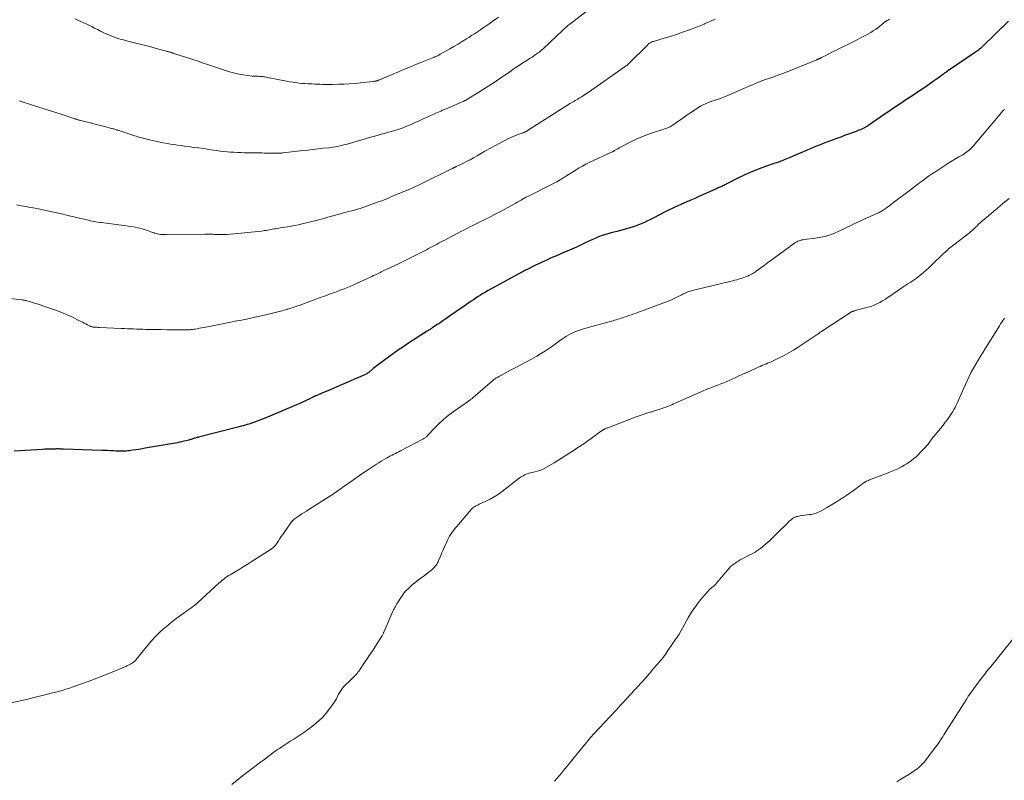
# Model space of a CAD drawing. Units: feet. Extents: x 1900739 to 1905015, y 540000 to 545000.
# Drawn here: x 1902236 to 1902499, y 542167 to 542370 of the extents above; entities that cross this region are included whole.
import ezdxf

# ---------------------------------------------------------------- set-up
doc = ezdxf.new("R2010")
doc.units = ezdxf.units.FT
doc.header["$LTSCALE"] = 100
doc.header["$MEASUREMENT"] = 0
doc.layers.add('CONTOUR INDEX', color=32, linetype='Continuous', lineweight=25)
doc.layers.add('CONTOUR INTERMEDIATE', color=40, linetype='Continuous', lineweight=15)

msp = doc.modelspace()

# ---------------------------------------------------------------- linework, layer by layer
at = {"layer": 'CONTOUR INDEX', "elevation": 780, "flags": 128}
msp.add_lwpolyline([(1902500.6, 542369.79), (1902493.59, 542362.96), (1902493.35, 542362.73), (1902493.11, 542362.51), (1902492.86, 542362.3), (1902492.61, 542362.09), (1902492.35, 542361.88), (1902492.09, 542361.69), (1902491.82, 542361.5), (1902491.55, 542361.31), (1902484.83, 542356.81), (1902484.63, 542356.67), (1902484.43, 542356.53), (1902484.23, 542356.39), (1902484.03, 542356.25), (1902483.83, 542356.11), (1902483.63, 542355.96), (1902483.43, 542355.82), (1902483.23, 542355.67), (1902482.72, 542355.29), (1902482.26, 542354.96), (1902481.8, 542354.62), (1902481.34, 542354.3), (1902480.88, 542353.97), (1902478.86, 542352.56), (1902477.97, 542351.95), (1902477.08, 542351.33), (1902476.18, 542350.73), (1902475.28, 542350.13), (1902474.38, 542349.53), (1902473.47, 542348.93), (1902472.57, 542348.33), (1902471.67, 542347.74), (1902471.53, 542347.65), (1902470.56, 542347), (1902469.59, 542346.35), (1902468.62, 542345.7), (1902467.66, 542345.03), (1902463.07, 542341.85), (1902462.92, 542341.75), (1902462.76, 542341.65), (1902462.61, 542341.55), (1902462.45, 542341.46), (1902462.3, 542341.37), (1902462.13, 542341.28), (1902461.97, 542341.21), (1902461.8, 542341.13), (1902461.41, 542340.96), (1902461.04, 542340.81), (1902460.67, 542340.66), (1902460.3, 542340.52), (1902459.93, 542340.38), (1902456.8, 542339.24), (1902455.79, 542338.87), (1902454.78, 542338.49), (1902453.76, 542338.11), (1902452.76, 542337.73), (1902451.79, 542337.37), (1902450.96, 542337.05), (1902450.13, 542336.72), (1902449.29, 542336.39), (1902448.47, 542336.06), (1902447.64, 542335.72), (1902446.81, 542335.38), (1902445.99, 542335.03), (1902445.17, 542334.68), (1902442.01, 542333.3), (1902441.58, 542333.12), (1902441.15, 542332.94), (1902440.72, 542332.76), (1902440.29, 542332.59), (1902440.15, 542332.53), (1902439.79, 542332.39), (1902439.42, 542332.26), (1902439.06, 542332.13), (1902438.69, 542332.01), (1902438.32, 542331.89), (1902437.95, 542331.77), (1902437.58, 542331.65), (1902437.22, 542331.52), (1902434.74, 542330.64), (1902433.15, 542330.05), (1902431.58, 542329.41), (1902430.03, 542328.71), (1902428.5, 542327.98), (1902425.58, 542326.5), (1902425.32, 542326.37), (1902425.06, 542326.23), (1902424.8, 542326.1), (1902424.54, 542325.96), (1902424.5, 542325.95), (1902424.26, 542325.82), (1902424.02, 542325.7), (1902423.77, 542325.59), (1902423.53, 542325.47), (1902423.28, 542325.37), (1902423.03, 542325.26), (1902422.78, 542325.14), (1902422.53, 542325.03), (1902419.15, 542323.53), (1902417.88, 542322.96), (1902416.61, 542322.4), (1902415.33, 542321.83), (1902414.06, 542321.27), (1902413.05, 542320.82), (1902412.29, 542320.48), (1902411.52, 542320.13), (1902410.76, 542319.78), (1902410, 542319.43), (1902409.25, 542319.06), (1902408.5, 542318.69), (1902407.75, 542318.3), (1902407.01, 542317.91), (1902406.26, 542317.51), (1902405.52, 542317.12), (1902404.76, 542316.74), (1902404.01, 542316.37), (1902403.41, 542316.08), (1902402.53, 542315.67), (1902401.63, 542315.3), (1902400.71, 542314.98), (1902399.78, 542314.69), (1902398.85, 542314.42), (1902397.91, 542314.16), (1902396.96, 542313.91), (1902396.02, 542313.67), (1902394.5, 542313.29), (1902393.58, 542313.04), (1902392.67, 542312.76), (1902391.77, 542312.45), (1902390.88, 542312.11), (1902390.78, 542312.07), (1902389.95, 542311.73), (1902389.13, 542311.36), (1902388.32, 542310.98), (1902387.51, 542310.59), (1902387.16, 542310.41), (1902386.53, 542310.1), (1902385.89, 542309.8), (1902385.26, 542309.5), (1902384.62, 542309.21), (1902383.97, 542308.93), (1902383.33, 542308.65), (1902382.68, 542308.37), (1902382.04, 542308.1), (1902379.86, 542307.18), (1902378.46, 542306.58), (1902377.07, 542305.95), (1902375.68, 542305.31), (1902374.3, 542304.65), (1902372.04, 542303.53), (1902371.8, 542303.41), (1902371.56, 542303.29), (1902371.32, 542303.16), (1902371.09, 542303.04), (1902370.94, 542302.95), (1902370.78, 542302.86), (1902370.62, 542302.78), (1902370.46, 542302.69), (1902370.3, 542302.6), (1902370.14, 542302.51), (1902369.98, 542302.43), (1902369.82, 542302.34), (1902369.66, 542302.25), (1902362.93, 542298.63), (1902362.26, 542298.26), (1902361.58, 542297.88), (1902360.91, 542297.49), (1902360.24, 542297.1), (1902360.2, 542297.07), (1902359.56, 542296.68), (1902358.93, 542296.28), (1902358.3, 542295.87), (1902357.68, 542295.45), (1902357.06, 542295.02), (1902356.44, 542294.59), (1902355.83, 542294.17), (1902355.21, 542293.74), (1902351.03, 542290.85), (1902350.28, 542290.33), (1902349.52, 542289.81), (1902348.76, 542289.31), (1902348, 542288.8), (1902346.86, 542288.04), (1902346.67, 542287.92), (1902346.48, 542287.79), (1902346.29, 542287.66), (1902346.1, 542287.53), (1902345.91, 542287.41), (1902345.72, 542287.28), (1902345.53, 542287.15), (1902345.34, 542287.03), (1902344.35, 542286.38), (1902343.66, 542285.94), (1902342.97, 542285.5), (1902342.28, 542285.06), (1902341.59, 542284.62), (1902341.19, 542284.37), (1902340.31, 542283.8), (1902339.43, 542283.22), (1902338.56, 542282.63), (1902337.7, 542282.02), (1902331.97, 542277.9), (1902331.61, 542277.62), (1902331.25, 542277.34), (1902330.9, 542277.05), (1902330.55, 542276.75), (1902330.16, 542276.4), (1902330.01, 542276.27), (1902329.86, 542276.14), (1902329.71, 542276.02), (1902329.55, 542275.9), (1902329.39, 542275.79), (1902329.22, 542275.69), (1902329.04, 542275.6), (1902328.86, 542275.51), (1902322.42, 542272.7), (1902321.23, 542272.18), (1902320.03, 542271.67), (1902318.84, 542271.16), (1902317.65, 542270.66), (1902315.42, 542269.72), (1902315.34, 542269.69), (1902315.26, 542269.65), (1902315.18, 542269.61), (1902315.1, 542269.58), (1902315.02, 542269.54), (1902314.94, 542269.5), (1902314.87, 542269.46), (1902314.79, 542269.42), (1902313.8, 542268.92), (1902313.23, 542268.64), (1902312.65, 542268.36), (1902312.07, 542268.1), (1902311.48, 542267.84), (1902301.58, 542263.68), (1902301.28, 542263.56), (1902300.98, 542263.43), (1902300.67, 542263.31), (1902300.37, 542263.19), (1902300.07, 542263.07), (1902299.77, 542262.95), (1902299.46, 542262.84), (1902299.16, 542262.72), (1902299.07, 542262.69), (1902298.72, 542262.57), (1902298.37, 542262.45), (1902298.02, 542262.33), (1902297.66, 542262.22), (1902297.29, 542262.11), (1902296.75, 542261.95), (1902296.2, 542261.79), (1902295.66, 542261.65), (1902295.11, 542261.5), (1902284.26, 542258.76), (1902284.04, 542258.7), (1902283.82, 542258.65), (1902283.6, 542258.58), (1902283.39, 542258.52), (1902283.17, 542258.45), (1902282.95, 542258.39), (1902282.74, 542258.32), (1902282.52, 542258.25), (1902282.31, 542258.17), (1902282.09, 542258.11), (1902281.87, 542258.05), (1902281.65, 542257.99), (1902280.92, 542257.8), (1902280.33, 542257.65), (1902279.74, 542257.52), (1902279.15, 542257.39), (1902278.55, 542257.28), (1902270.03, 542255.78), (1902269.18, 542255.63), (1902268.34, 542255.49), (1902267.48, 542255.36), (1902266.63, 542255.24), (1902265.84, 542255.13), (1902265.38, 542255.08), (1902264.93, 542255.03), (1902264.47, 542255), (1902264.01, 542254.99), (1902263.55, 542254.98), (1902263.09, 542254.99), (1902262.63, 542255.01), (1902262.17, 542255.03), (1902261.53, 542255.07), (1902260.75, 542255.12), (1902259.97, 542255.16), (1902259.18, 542255.2), (1902258.4, 542255.23), (1902248.24, 542255.57), (1902247.94, 542255.58), (1902247.64, 542255.59), (1902247.34, 542255.59), (1902247.04, 542255.6), (1902246.74, 542255.6), (1902246.44, 542255.6), (1902246.14, 542255.59), (1902245.85, 542255.59), (1902245.15, 542255.58), (1902244.51, 542255.56), (1902243.86, 542255.55), (1902243.22, 542255.52), (1902242.57, 542255.48), (1902235.01, 542255.05)], dxfattribs=at)
at = {"layer": 'CONTOUR INTERMEDIATE', "flags": 128}
for points, elevation in [([(1902389.31, 542373.52), (1902383.4, 542368.99), (1902383.17, 542368.8), (1902382.93, 542368.61), (1902382.7, 542368.42), (1902382.48, 542368.22), (1902382.25, 542368.02), (1902382.03, 542367.82), (1902381.81, 542367.62), (1902381.59, 542367.41), (1902376.32, 542362.43), (1902376.07, 542362.2), (1902375.82, 542361.97), (1902375.56, 542361.75), (1902375.29, 542361.54), (1902375.02, 542361.33), (1902374.75, 542361.13), (1902374.47, 542360.94), (1902374.19, 542360.76), (1902373.81, 542360.52), (1902373.34, 542360.22), (1902372.87, 542359.92), (1902372.4, 542359.61), (1902371.92, 542359.31), (1902370.9, 542358.64), (1902370.01, 542358.06), (1902369.13, 542357.48), (1902368.25, 542356.88), (1902367.38, 542356.28), (1902366.51, 542355.67), (1902365.63, 542355.07), (1902364.76, 542354.47), (1902363.88, 542353.88), (1902363.72, 542353.77), (1902362.76, 542353.13), (1902361.79, 542352.5), (1902360.82, 542351.88), (1902359.83, 542351.27), (1902355.65, 542348.72), (1902355.59, 542348.68), (1902355.53, 542348.65), (1902355.47, 542348.61), (1902355.4, 542348.58), (1902355.34, 542348.55), (1902355.27, 542348.52), (1902355.21, 542348.49), (1902355.14, 542348.46), (1902350.39, 542346.41), (1902349.93, 542346.21), (1902349.46, 542346.01), (1902349, 542345.81), (1902348.54, 542345.61), (1902348.07, 542345.41), (1902347.61, 542345.21), (1902347.15, 542345.01), (1902346.69, 542344.8), (1902345.32, 542344.16), (1902344.25, 542343.68), (1902343.18, 542343.19), (1902342.11, 542342.72), (1902341.04, 542342.24), (1902340.38, 542341.95), (1902339.63, 542341.64), (1902338.88, 542341.34), (1902338.12, 542341.07), (1902337.35, 542340.81), (1902336.57, 542340.57), (1902335.8, 542340.34), (1902335.02, 542340.12), (1902334.24, 542339.9), (1902333.92, 542339.82), (1902333.07, 542339.59), (1902332.22, 542339.36), (1902331.37, 542339.12), (1902330.52, 542338.88), (1902330.25, 542338.8), (1902329.26, 542338.52), (1902328.28, 542338.24), (1902327.29, 542337.95), (1902326.31, 542337.67), (1902323.66, 542336.91), (1902323.1, 542336.75), (1902322.53, 542336.61), (1902321.96, 542336.48), (1902321.39, 542336.36), (1902320.82, 542336.26), (1902320.24, 542336.17), (1902319.67, 542336.09), (1902319.09, 542336.02), (1902317.52, 542335.85), (1902316.16, 542335.7), (1902314.8, 542335.55), (1902313.44, 542335.39), (1902312.08, 542335.24), (1902306.88, 542334.63), (1902306.68, 542334.61), (1902306.48, 542334.59), (1902306.27, 542334.57), (1902306.07, 542334.56), (1902305.87, 542334.55), (1902305.66, 542334.54), (1902305.46, 542334.54), (1902305.25, 542334.54), (1902304.15, 542334.56), (1902303.39, 542334.57), (1902302.64, 542334.58), (1902301.88, 542334.6), (1902301.13, 542334.61), (1902296.48, 542334.69), (1902295.56, 542334.71), (1902294.64, 542334.74), (1902293.72, 542334.79), (1902292.8, 542334.85), (1902291.88, 542334.92), (1902290.97, 542335.01), (1902290.06, 542335.12), (1902289.14, 542335.25), (1902288.3, 542335.37), (1902286.97, 542335.57), (1902285.64, 542335.76), (1902284.31, 542335.94), (1902282.97, 542336.11), (1902281.49, 542336.31), (1902280.55, 542336.43), (1902279.61, 542336.56), (1902278.68, 542336.69), (1902277.74, 542336.83), (1902276.81, 542336.98), (1902275.87, 542337.14), (1902274.94, 542337.32), (1902274.02, 542337.51), (1902271.93, 542337.97), (1902271.2, 542338.14), (1902270.48, 542338.31), (1902269.76, 542338.49), (1902269.04, 542338.67), (1902268.32, 542338.87), (1902267.6, 542339.08), (1902266.89, 542339.3), (1902266.18, 542339.52), (1902262.69, 542340.68), (1902262.48, 542340.74), (1902262.27, 542340.81), (1902262.06, 542340.88), (1902261.85, 542340.94), (1902261.64, 542341.01), (1902261.43, 542341.07), (1902261.22, 542341.13), (1902261, 542341.18), (1902259.17, 542341.65), (1902258.04, 542341.94), (1902256.91, 542342.23), (1902255.77, 542342.52), (1902254.64, 542342.81), (1902252.47, 542343.36), (1902252.31, 542343.4), (1902252.15, 542343.44), (1902251.99, 542343.49), (1902251.83, 542343.54), (1902251.68, 542343.58), (1902251.52, 542343.63), (1902251.36, 542343.68), (1902251.21, 542343.73), (1902248.08, 542344.76), (1902246.4, 542345.3), (1902244.72, 542345.85), (1902243.04, 542346.39), (1902241.36, 542346.94), (1902239.11, 542347.66), (1902238.56, 542347.84), (1902238, 542348.02), (1902237.44, 542348.2), (1902236.88, 542348.38), (1902236.33, 542348.56)], 792), ([(1902422.24, 542370.33), (1902421.89, 542370.18), (1902421.54, 542370.03), (1902421.19, 542369.87), (1902420.85, 542369.71), (1902420.5, 542369.56), (1902420.15, 542369.4), (1902419.8, 542369.25), (1902419.45, 542369.09), (1902419.28, 542369.02), (1902418.84, 542368.83), (1902418.41, 542368.65), (1902417.96, 542368.47), (1902417.52, 542368.3), (1902415.14, 542367.4), (1902413.53, 542366.81), (1902411.9, 542366.25), (1902410.27, 542365.73), (1902408.63, 542365.23), (1902405.76, 542364.4), (1902405.55, 542364.33), (1902405.34, 542364.25), (1902405.14, 542364.15), (1902404.94, 542364.05), (1902404.75, 542363.92), (1902404.57, 542363.8), (1902404.4, 542363.65), (1902404.24, 542363.5), (1902399.14, 542358.42), (1902399.07, 542358.35), (1902399, 542358.29), (1902398.93, 542358.23), (1902398.86, 542358.17), (1902398.79, 542358.11), (1902398.72, 542358.06), (1902398.64, 542358), (1902398.56, 542357.95), (1902398.46, 542357.89), (1902398.33, 542357.8), (1902398.2, 542357.71), (1902398.07, 542357.63), (1902397.95, 542357.54), (1902389.26, 542351.38), (1902388.59, 542350.92), (1902387.93, 542350.47), (1902387.25, 542350.04), (1902386.56, 542349.61), (1902385.88, 542349.2), (1902385.53, 542348.99), (1902385.18, 542348.79), (1902384.83, 542348.58), (1902384.47, 542348.39), (1902384.12, 542348.19), (1902383.77, 542347.98), (1902383.42, 542347.77), (1902383.07, 542347.55), (1902372.17, 542340.62), (1902372.04, 542340.54), (1902371.91, 542340.46), (1902371.78, 542340.38), (1902371.65, 542340.3), (1902371.58, 542340.26), (1902371.48, 542340.21), (1902371.38, 542340.16), (1902371.28, 542340.11), (1902371.17, 542340.07), (1902371.06, 542340.03), (1902370.95, 542340), (1902370.84, 542339.96), (1902370.73, 542339.92), (1902369.61, 542339.54), (1902368.94, 542339.3), (1902368.29, 542339.04), (1902367.64, 542338.75), (1902367.01, 542338.43), (1902364.71, 542337.22), (1902363.38, 542336.51), (1902362.05, 542335.79), (1902360.73, 542335.05), (1902359.42, 542334.3), (1902358.67, 542333.87), (1902357.73, 542333.33), (1902356.79, 542332.82), (1902355.83, 542332.32), (1902354.86, 542331.83), (1902353.1, 542330.97), (1902353.01, 542330.93), (1902352.92, 542330.89), (1902352.83, 542330.84), (1902352.74, 542330.8), (1902352.65, 542330.76), (1902352.56, 542330.72), (1902352.47, 542330.68), (1902352.38, 542330.63), (1902352.28, 542330.58), (1902352.19, 542330.54), (1902352.09, 542330.49), (1902352, 542330.45), (1902343.75, 542326.38), (1902342.99, 542326.01), (1902342.23, 542325.66), (1902341.46, 542325.31), (1902340.69, 542324.98), (1902340.46, 542324.89), (1902339.8, 542324.61), (1902339.14, 542324.33), (1902338.47, 542324.06), (1902337.81, 542323.78), (1902337.15, 542323.5), (1902336.49, 542323.23), (1902335.84, 542322.95), (1902335.19, 542322.66), (1902334.53, 542322.39), (1902333.87, 542322.12), (1902333.21, 542321.86), (1902332.54, 542321.62), (1902328.16, 542320.07), (1902327.43, 542319.82), (1902326.69, 542319.58), (1902325.95, 542319.37), (1902325.2, 542319.17), (1902324.45, 542318.98), (1902323.7, 542318.79), (1902322.95, 542318.6), (1902322.2, 542318.4), (1902321.49, 542318.22), (1902320.81, 542318.03), (1902320.12, 542317.84), (1902319.44, 542317.64), (1902318.76, 542317.43), (1902318.07, 542317.23), (1902317.39, 542317.03), (1902316.7, 542316.85), (1902316.01, 542316.67), (1902311.92, 542315.67), (1902310.95, 542315.44), (1902309.98, 542315.24), (1902309.01, 542315.06), (1902308.03, 542314.9), (1902307.32, 542314.79), (1902306.7, 542314.7), (1902306.07, 542314.6), (1902305.44, 542314.49), (1902304.81, 542314.39), (1902304.37, 542314.32), (1902303.96, 542314.25), (1902303.55, 542314.17), (1902303.14, 542314.1), (1902302.74, 542314.02), (1902302.33, 542313.95), (1902301.92, 542313.88), (1902301.51, 542313.82), (1902301.1, 542313.78), (1902293.75, 542313.01), (1902292.77, 542312.93), (1902291.79, 542312.87), (1902290.81, 542312.85), (1902289.83, 542312.86), (1902288.47, 542312.89), (1902288.17, 542312.9), (1902287.87, 542312.91), (1902287.57, 542312.92), (1902287.26, 542312.94), (1902286.96, 542312.95), (1902286.66, 542312.95), (1902286.36, 542312.96), (1902286.06, 542312.95), (1902275.68, 542312.81), (1902275.28, 542312.81), (1902274.88, 542312.82), (1902274.49, 542312.84), (1902274.09, 542312.87), (1902273.69, 542312.92), (1902273.3, 542312.99), (1902272.92, 542313.1), (1902272.54, 542313.22), (1902272.42, 542313.26), (1902271.98, 542313.42), (1902271.54, 542313.58), (1902271.1, 542313.74), (1902270.67, 542313.9), (1902270.36, 542314.02), (1902269.77, 542314.22), (1902269.17, 542314.4), (1902268.56, 542314.55), (1902267.94, 542314.67), (1902267.32, 542314.78), (1902266.39, 542314.94), (1902265.45, 542315.09), (1902264.52, 542315.22), (1902263.58, 542315.35), (1902258.36, 542316.01), (1902257.86, 542316.08), (1902257.36, 542316.15), (1902256.86, 542316.23), (1902256.37, 542316.33), (1902255.87, 542316.42), (1902255.38, 542316.53), (1902254.89, 542316.64), (1902254.4, 542316.75), (1902249.36, 542317.94), (1902248.12, 542318.23), (1902246.88, 542318.52), (1902245.64, 542318.8), (1902244.4, 542319.07), (1902243.16, 542319.34), (1902241.91, 542319.6), (1902240.67, 542319.84), (1902239.42, 542320.08), (1902238.17, 542320.31), (1902236.91, 542320.52), (1902235.66, 542320.73)], 788), ([(1902364.34, 542370.87), (1902363.27, 542370.09), (1902362.63, 542369.63), (1902361.87, 542369.09), (1902361.1, 542368.55), (1902360.33, 542368.02), (1902359.56, 542367.49), (1902358.78, 542366.97), (1902358, 542366.45), (1902357.21, 542365.94), (1902356.42, 542365.44), (1902355.81, 542365.05), (1902354.71, 542364.36), (1902353.59, 542363.69), (1902352.47, 542363.03), (1902351.35, 542362.38), (1902348.84, 542360.97), (1902348.59, 542360.83), (1902348.33, 542360.7), (1902348.07, 542360.57), (1902347.81, 542360.45), (1902347.54, 542360.33), (1902347.28, 542360.21), (1902347.01, 542360.1), (1902346.75, 542359.99), (1902344.07, 542358.93), (1902342.47, 542358.28), (1902340.86, 542357.63), (1902339.27, 542356.97), (1902337.67, 542356.3), (1902332.63, 542354.16), (1902332.52, 542354.11), (1902332.41, 542354.07), (1902332.29, 542354.02), (1902332.18, 542353.98), (1902332.07, 542353.94), (1902331.95, 542353.9), (1902331.84, 542353.87), (1902331.72, 542353.84), (1902331.59, 542353.81), (1902331.4, 542353.77), (1902331.22, 542353.74), (1902331.03, 542353.71), (1902330.84, 542353.68), (1902327.54, 542353.33), (1902326.07, 542353.19), (1902324.59, 542353.07), (1902323.12, 542352.99), (1902321.64, 542352.94), (1902320.03, 542352.9), (1902319.36, 542352.89), (1902318.68, 542352.88), (1902318.01, 542352.9), (1902317.33, 542352.92), (1902316.66, 542352.95), (1902315.99, 542352.97), (1902315.31, 542353), (1902314.64, 542353.02), (1902314.34, 542353.03), (1902313.52, 542353.07), (1902312.69, 542353.12), (1902311.87, 542353.19), (1902311.05, 542353.27), (1902310.23, 542353.38), (1902309.42, 542353.49), (1902308.6, 542353.63), (1902307.79, 542353.78), (1902302.72, 542354.79), (1902302.36, 542354.85), (1902302, 542354.91), (1902301.64, 542354.96), (1902301.27, 542355), (1902300.91, 542355.03), (1902300.54, 542355.06), (1902300.18, 542355.08), (1902299.81, 542355.1), (1902299.26, 542355.12), (1902298.62, 542355.15), (1902297.98, 542355.2), (1902297.34, 542355.28), (1902296.71, 542355.38), (1902295.77, 542355.54), (1902294.68, 542355.76), (1902293.59, 542356.01), (1902292.52, 542356.31), (1902291.45, 542356.64), (1902286.66, 542358.23), (1902286.1, 542358.42), (1902285.54, 542358.61), (1902284.98, 542358.8), (1902284.42, 542359), (1902283.86, 542359.19), (1902283.29, 542359.38), (1902282.73, 542359.57), (1902282.17, 542359.75), (1902277.65, 542361.2), (1902277.5, 542361.25), (1902277.34, 542361.29), (1902277.19, 542361.34), (1902277.04, 542361.39), (1902276.88, 542361.44), (1902276.73, 542361.48), (1902276.57, 542361.53), (1902276.42, 542361.58), (1902276.4, 542361.58), (1902276.24, 542361.63), (1902276.07, 542361.68), (1902275.91, 542361.73), (1902275.74, 542361.77), (1902272.97, 542362.53), (1902271.52, 542362.93), (1902270.06, 542363.31), (1902268.59, 542363.69), (1902267.13, 542364.05), (1902265.4, 542364.48), (1902264.8, 542364.63), (1902264.2, 542364.78), (1902263.6, 542364.94), (1902263, 542365.11), (1902262.41, 542365.29), (1902261.82, 542365.48), (1902261.24, 542365.7), (1902260.67, 542365.94), (1902260.3, 542366.1), (1902259.56, 542366.44), (1902258.81, 542366.79), (1902258.08, 542367.15), (1902257.35, 542367.53), (1902257.29, 542367.56), (1902256.52, 542367.96), (1902255.76, 542368.34), (1902254.99, 542368.72), (1902254.21, 542369.08), (1902252.23, 542370), (1902251.34, 542370.41)], 796), ([(1902468.79, 542370.28), (1902468.58, 542370.17), (1902468.36, 542370.05), (1902468.15, 542369.93), (1902467.89, 542369.79), (1902467.81, 542369.74), (1902467.73, 542369.7), (1902467.66, 542369.64), (1902467.58, 542369.59), (1902467.51, 542369.53), (1902467.44, 542369.48), (1902467.37, 542369.42), (1902467.3, 542369.36), (1902466.28, 542368.5), (1902465.69, 542368.04), (1902465.09, 542367.59), (1902464.45, 542367.18), (1902463.81, 542366.79), (1902462.68, 542366.16), (1902461.45, 542365.49), (1902460.21, 542364.82), (1902458.96, 542364.19), (1902457.71, 542363.56), (1902455.49, 542362.48), (1902454.65, 542362.07), (1902453.81, 542361.65), (1902452.98, 542361.23), (1902452.15, 542360.81), (1902450.7, 542360.07), (1902450.59, 542360.02), (1902450.48, 542359.96), (1902450.37, 542359.91), (1902450.26, 542359.86), (1902450.14, 542359.81), (1902450.03, 542359.76), (1902449.93, 542359.71), (1902449.82, 542359.67), (1902449.71, 542359.62), (1902449.6, 542359.57), (1902449.49, 542359.53), (1902449.38, 542359.49), (1902440.58, 542355.95), (1902439.8, 542355.64), (1902439.01, 542355.34)], 784), ([(1902439.01, 542355.34), (1902438.22, 542355.05), (1902437.42, 542354.78), (1902436.67, 542354.52), (1902436.25, 542354.38), (1902435.83, 542354.23), (1902435.41, 542354.09), (1902434.99, 542353.94), (1902434.91, 542353.91), (1902434.53, 542353.77), (1902434.16, 542353.63), (1902433.78, 542353.48), (1902433.41, 542353.32), (1902433.04, 542353.16), (1902432.68, 542353), (1902432.31, 542352.84), (1902431.94, 542352.68), (1902425.38, 542349.86), (1902424.72, 542349.59), (1902424.05, 542349.33), (1902423.38, 542349.09), (1902422.71, 542348.86), (1902422.03, 542348.64), (1902421.36, 542348.4), (1902420.7, 542348.15), (1902420.03, 542347.89), (1902419.83, 542347.81), (1902419.09, 542347.47), (1902418.36, 542347.11), (1902417.66, 542346.69), (1902416.97, 542346.25), (1902416.57, 542345.97), (1902415.7, 542345.36), (1902414.82, 542344.75), (1902413.94, 542344.14), (1902413.07, 542343.54), (1902410.73, 542341.94), (1902410.47, 542341.77), (1902410.21, 542341.62), (1902409.94, 542341.49), (1902409.66, 542341.37), (1902409.38, 542341.27), (1902409.09, 542341.16), (1902408.8, 542341.06), (1902408.52, 542340.97), (1902405.8, 542340.11), (1902404.21, 542339.55), (1902402.64, 542338.95), (1902401.11, 542338.26), (1902399.59, 542337.52), (1902397.29, 542336.32), (1902396.95, 542336.14), (1902396.6, 542335.95), (1902396.26, 542335.75), (1902395.93, 542335.55), (1902395.41, 542335.23), (1902395.34, 542335.19), (1902395.26, 542335.14), (1902395.18, 542335.1), (1902395.1, 542335.06), (1902395.02, 542335.02), (1902394.94, 542334.98), (1902394.86, 542334.94), (1902394.78, 542334.9), (1902388.59, 542332.03), (1902387.7, 542331.59), (1902386.81, 542331.12), (1902385.95, 542330.63), (1902385.09, 542330.1), (1902384.25, 542329.57), (1902383.41, 542329.03), (1902382.56, 542328.5), (1902381.72, 542327.96), (1902381.69, 542327.95), (1902380.83, 542327.43), (1902379.95, 542326.92), (1902379.06, 542326.44), (1902378.16, 542325.98), (1902372.39, 542323.12), (1902372.17, 542323.01), (1902371.96, 542322.9), (1902371.74, 542322.79), (1902371.53, 542322.68), (1902371.31, 542322.57), (1902371.1, 542322.45), (1902370.89, 542322.34), (1902370.68, 542322.22), (1902370.4, 542322.05), (1902370.05, 542321.85), (1902369.7, 542321.65), (1902369.35, 542321.45), (1902369, 542321.25), (1902366.67, 542319.95), (1902365.45, 542319.27), (1902364.22, 542318.61), (1902362.98, 542317.97), (1902361.73, 542317.34), (1902360.87, 542316.92), (1902360.05, 542316.51), (1902359.22, 542316.1), (1902358.39, 542315.7), (1902357.56, 542315.29), (1902356.74, 542314.88), (1902355.91, 542314.46), (1902355.09, 542314.04), (1902354.28, 542313.61), (1902352.04, 542312.42), (1902351.43, 542312.1), (1902350.82, 542311.78), (1902350.2, 542311.46), (1902349.59, 542311.14), (1902349.46, 542311.07), (1902348.91, 542310.78), (1902348.37, 542310.5), (1902347.82, 542310.22), (1902347.28, 542309.93), (1902346.74, 542309.64), (1902346.19, 542309.36), (1902345.65, 542309.07), (1902345.11, 542308.78), (1902343.38, 542307.88), (1902341.97, 542307.14), (1902340.56, 542306.43), (1902339.13, 542305.73), (1902337.7, 542305.04), (1902333.62, 542303.12), (1902333.42, 542303.02), (1902333.22, 542302.93), (1902333.02, 542302.84), (1902332.83, 542302.74), (1902332.63, 542302.65), (1902332.44, 542302.56), (1902332.24, 542302.46), (1902332.04, 542302.37), (1902331.49, 542302.09), (1902331.01, 542301.86), (1902330.53, 542301.63), (1902330.05, 542301.41), (1902329.57, 542301.18), (1902326.6, 542299.82), (1902325.75, 542299.45), (1902324.9, 542299.08), (1902324.04, 542298.72), (1902323.17, 542298.38), (1902322.31, 542298.04), (1902321.44, 542297.71), (1902320.57, 542297.39), (1902319.69, 542297.07), (1902319.11, 542296.85), (1902317.94, 542296.43), (1902316.78, 542296), (1902315.61, 542295.57), (1902314.45, 542295.14), (1902311.13, 542293.91), (1902310.74, 542293.77), (1902310.35, 542293.63), (1902309.96, 542293.5), (1902309.56, 542293.37), (1902309.17, 542293.24), (1902308.78, 542293.11), (1902308.38, 542292.99), (1902307.98, 542292.88), (1902307.91, 542292.86), (1902307.47, 542292.73), (1902307.03, 542292.62), (1902306.59, 542292.5), (1902306.15, 542292.39), (1902302.62, 542291.5), (1902301.43, 542291.21), (1902300.23, 542290.94), (1902299.03, 542290.67), (1902297.83, 542290.42), (1902297.04, 542290.26), (1902296.19, 542290.09), (1902295.33, 542289.92), (1902294.48, 542289.76), (1902293.63, 542289.6), (1902292.78, 542289.44), (1902291.93, 542289.28), (1902291.07, 542289.12), (1902290.22, 542288.95), (1902286.21, 542288.15), (1902285.64, 542288.04), (1902285.07, 542287.93), (1902284.5, 542287.82), (1902283.93, 542287.71), (1902283.32, 542287.59), (1902283.05, 542287.55), (1902282.78, 542287.51), (1902282.51, 542287.47), (1902282.24, 542287.45), (1902281.97, 542287.43), (1902281.69, 542287.41), (1902281.42, 542287.41), (1902281.15, 542287.41), (1902277.33, 542287.42), (1902275.86, 542287.43), (1902274.39, 542287.45), (1902272.93, 542287.47), (1902271.46, 542287.49), (1902270.16, 542287.52), (1902269.35, 542287.54), (1902268.53, 542287.56), (1902267.71, 542287.59), (1902266.9, 542287.63), (1902266.08, 542287.67), (1902265.27, 542287.71), (1902264.45, 542287.75), (1902263.64, 542287.78), (1902257.79, 542288.04), (1902257.49, 542288.05), (1902257.2, 542288.07), (1902256.91, 542288.08), (1902256.62, 542288.1), (1902256.35, 542288.12), (1902256.19, 542288.13), (1902256.04, 542288.15), (1902255.89, 542288.18), (1902255.74, 542288.21), (1902255.59, 542288.26), (1902255.45, 542288.31), (1902255.31, 542288.37), (1902255.17, 542288.43), (1902254.57, 542288.74), (1902254.14, 542288.96), (1902253.7, 542289.19), (1902253.27, 542289.41), (1902252.83, 542289.62), (1902250.03, 542291.01), (1902249.39, 542291.31), (1902248.75, 542291.6), (1902248.11, 542291.87), (1902247.45, 542292.13), (1902246.8, 542292.38), (1902246.14, 542292.62), (1902245.47, 542292.86), (1902244.81, 542293.09), (1902242.69, 542293.81), (1902241.93, 542294.06), (1902241.17, 542294.31), (1902240.42, 542294.54), (1902239.65, 542294.77), (1902238.48, 542295.11), (1902238.3, 542295.16), (1902238.12, 542295.21), (1902237.95, 542295.25), (1902237.77, 542295.28), (1902237.58, 542295.32), (1902237.4, 542295.35), (1902237.22, 542295.37), (1902237.04, 542295.4), (1902233.37, 542295.84)], 784), ([(1902499.52, 542346.25), (1902499.12, 542345.85), (1902498.74, 542345.43), (1902498.37, 542345), (1902491.16, 542336.45), (1902490.85, 542336.11), (1902490.54, 542335.78), (1902490.21, 542335.47), (1902489.87, 542335.17), (1902489.51, 542334.89), (1902489.15, 542334.63), (1902488.77, 542334.38), (1902488.38, 542334.15), (1902487.37, 542333.57), (1902486.47, 542333.05), (1902485.58, 542332.52), (1902484.7, 542331.98), (1902483.83, 542331.42), (1902480.92, 542329.52), (1902480.08, 542328.96), (1902479.25, 542328.39), (1902478.43, 542327.81), (1902477.61, 542327.21), (1902476.8, 542326.61), (1902475.99, 542326), (1902475.19, 542325.39), (1902474.39, 542324.78), (1902469.93, 542321.38), (1902469.47, 542321.03), (1902469.01, 542320.69), (1902468.54, 542320.35), (1902468.08, 542320.01), (1902467.62, 542319.68), (1902467.38, 542319.52), (1902467.14, 542319.36), (1902466.89, 542319.2), (1902466.64, 542319.06), (1902466.38, 542318.92), (1902466.13, 542318.78), (1902465.87, 542318.65), (1902465.6, 542318.53), (1902463.64, 542317.65), (1902462.39, 542317.08), (1902461.15, 542316.51), (1902459.91, 542315.93), (1902458.67, 542315.35), (1902454.94, 542313.59), (1902454.44, 542313.36), (1902453.95, 542313.14), (1902453.45, 542312.94), (1902452.94, 542312.74), (1902452.83, 542312.7), (1902452.37, 542312.55), (1902451.91, 542312.4), (1902451.44, 542312.29), (1902450.97, 542312.19), (1902450.49, 542312.11), (1902450.01, 542312.03), (1902449.53, 542311.96), (1902449.05, 542311.9), (1902446.08, 542311.52), (1902445.73, 542311.46), (1902445.38, 542311.38), (1902445.03, 542311.28), (1902444.69, 542311.17), (1902444.36, 542311.03), (1902444.04, 542310.87), (1902443.73, 542310.68), (1902443.43, 542310.49), (1902438.07, 542306.6), (1902437.16, 542305.94), (1902436.25, 542305.27), (1902435.34, 542304.6), (1902434.44, 542303.94), (1902433.24, 542303.04), (1902432.93, 542302.83), (1902432.62, 542302.62), (1902432.29, 542302.42), (1902431.97, 542302.24), (1902431.63, 542302.07), (1902431.29, 542301.9), (1902430.95, 542301.75), (1902430.6, 542301.61), (1902430.4, 542301.53), (1902429.95, 542301.37), (1902429.49, 542301.21), (1902429.03, 542301.06), (1902428.56, 542300.92), (1902428.5, 542300.91), (1902428, 542300.77), (1902427.5, 542300.64), (1902427, 542300.51), (1902426.5, 542300.39), (1902416.91, 542298.06), (1902416.57, 542297.98), (1902416.24, 542297.89), (1902415.9, 542297.81), (1902415.57, 542297.71), (1902415.23, 542297.61), (1902414.91, 542297.5), (1902414.59, 542297.37), (1902414.27, 542297.23), (1902413.95, 542297.07), (1902413.64, 542296.92), (1902413.33, 542296.76), (1902413.02, 542296.59), (1902412.57, 542296.36), (1902412.03, 542296.08), (1902411.49, 542295.82), (1902410.93, 542295.59), (1902410.37, 542295.36), (1902403.76, 542292.84), (1902403.11, 542292.6), (1902402.46, 542292.35), (1902401.81, 542292.12), (1902401.16, 542291.88), (1902400.51, 542291.65), (1902399.86, 542291.42), (1902399.2, 542291.19), (1902398.55, 542290.96), (1902397.97, 542290.76), (1902397.55, 542290.62), (1902397.12, 542290.48), (1902396.7, 542290.34), (1902396.27, 542290.21), (1902395.84, 542290.09), (1902395.41, 542289.97), (1902394.98, 542289.84), (1902394.54, 542289.72), (1902387.75, 542287.83), (1902387.07, 542287.63), (1902386.39, 542287.43), (1902385.72, 542287.2), (1902385.06, 542286.97), (1902384.4, 542286.71), (1902383.76, 542286.42), (1902383.15, 542286.08), (1902382.54, 542285.72), (1902381.44, 542285), (1902381.06, 542284.75), (1902380.7, 542284.5), (1902380.34, 542284.23), (1902379.99, 542283.95), (1902379.63, 542283.68), (1902379.28, 542283.41), (1902378.91, 542283.15), (1902378.54, 542282.89), (1902377.44, 542282.16), (1902376.51, 542281.55), (1902375.57, 542280.97), (1902374.61, 542280.41), (1902373.64, 542279.87), (1902372.98, 542279.51), (1902371.67, 542278.8), (1902370.36, 542278.1), (1902369.05, 542277.39), (1902367.74, 542276.69), (1902364.68, 542275.06), (1902364.46, 542274.94), (1902364.23, 542274.81), (1902364.01, 542274.68), (1902363.79, 542274.55), (1902363.56, 542274.41), (1902363.46, 542274.34), (1902363.36, 542274.28), (1902363.26, 542274.2), (1902363.17, 542274.13), (1902363.08, 542274.06), (1902362.98, 542273.98), (1902362.89, 542273.9), (1902362.8, 542273.83), (1902357.61, 542269.32), (1902357.46, 542269.2), (1902357.32, 542269.08), (1902357.17, 542268.96), (1902357.01, 542268.85), (1902356.86, 542268.73), (1902356.7, 542268.62), (1902356.55, 542268.51), (1902356.39, 542268.4), (1902352.25, 542265.49), (1902350.96, 542264.53), (1902349.72, 542263.51), (1902348.54, 542262.42), (1902347.41, 542261.28), (1902345.46, 542259.19), (1902345.33, 542259.06), (1902345.2, 542258.93), (1902345.06, 542258.81), (1902344.93, 542258.68), (1902344.78, 542258.57), (1902344.63, 542258.46), (1902344.48, 542258.37), (1902344.32, 542258.28), (1902338.18, 542255.09), (1902337.74, 542254.86), (1902337.29, 542254.63), (1902336.84, 542254.41), (1902336.4, 542254.19), (1902335.95, 542253.96), (1902335.5, 542253.73), (1902335.06, 542253.49), (1902334.63, 542253.25), (1902334.25, 542253.03), (1902333.63, 542252.67), (1902333.02, 542252.3), (1902332.41, 542251.92), (1902331.81, 542251.54), (1902330.44, 542250.65), (1902329.16, 542249.8), (1902327.89, 542248.95), (1902326.62, 542248.08), (1902325.37, 542247.2), (1902322.77, 542245.37), (1902322.35, 542245.07), (1902321.93, 542244.77), (1902321.5, 542244.47), (1902321.08, 542244.17), (1902320.65, 542243.87), (1902320.22, 542243.58), (1902319.79, 542243.3), (1902319.35, 542243.01), (1902313.73, 542239.43), (1902313.11, 542239.04), (1902312.5, 542238.64), (1902311.88, 542238.25), (1902311.26, 542237.85), (1902310.57, 542237.41), (1902310.3, 542237.23), (1902310.04, 542237.04), (1902309.79, 542236.83), (1902309.55, 542236.62), (1902309.32, 542236.39), (1902309.1, 542236.15), (1902308.9, 542235.9), (1902308.71, 542235.63), (1902307.11, 542233.29), (1902306.74, 542232.75), (1902306.37, 542232.2), (1902306.01, 542231.66), (1902305.65, 542231.11), (1902305.25, 542230.51), (1902305.08, 542230.27), (1902304.9, 542230.03), (1902304.72, 542229.81), (1902304.53, 542229.59), (1902304.32, 542229.38), (1902304.11, 542229.18), (1902303.88, 542229.01), (1902303.64, 542228.84), (1902298.29, 542225.43), (1902297.23, 542224.76), (1902296.17, 542224.1), (1902295.09, 542223.46), (1902294.02, 542222.82), (1902292.67, 542222.03), (1902292.26, 542221.79), (1902291.87, 542221.53), (1902291.48, 542221.26), (1902291.11, 542220.98), (1902290.74, 542220.69), (1902290.37, 542220.39), (1902290.01, 542220.08), (1902289.66, 542219.76), (1902284.06, 542214.62), (1902283.77, 542214.36), (1902283.47, 542214.1), (1902283.17, 542213.86), (1902282.86, 542213.61), (1902282.8, 542213.56), (1902282.52, 542213.35), (1902282.24, 542213.14), (1902281.95, 542212.93), (1902281.66, 542212.73), (1902281.37, 542212.53), (1902281.08, 542212.33), (1902280.79, 542212.13), (1902280.5, 542211.92), (1902279.21, 542211), (1902278.28, 542210.32), (1902277.37, 542209.62), (1902276.48, 542208.9), (1902275.6, 542208.16), (1902275, 542207.65), (1902273.87, 542206.62), (1902272.77, 542205.55), (1902271.73, 542204.42), (1902270.74, 542203.25), (1902267.63, 542199.39), (1902267.52, 542199.26), (1902267.41, 542199.14), (1902267.3, 542199.02), (1902267.18, 542198.9), (1902267.06, 542198.8), (1902266.93, 542198.69), (1902266.79, 542198.6), (1902266.65, 542198.52), (1902266.05, 542198.17), (1902265.75, 542198.01), (1902265.44, 542197.85), (1902265.13, 542197.7), (1902264.81, 542197.57), (1902261.17, 542196.04), (1902259.14, 542195.21), (1902257.1, 542194.4), (1902255.04, 542193.62), (1902252.97, 542192.88), (1902250.78, 542192.1), (1902249.8, 542191.77), (1902248.81, 542191.46), (1902247.82, 542191.16), (1902246.82, 542190.89), (1902244.91, 542190.39), (1902242.94, 542189.89), (1902240.98, 542189.4), (1902239, 542188.94), (1902237.03, 542188.5), (1902232.89, 542187.61)], 776), ([(1902500.75, 542322.47), (1902499.21, 542321.19), (1902498.37, 542320.5), (1902497.54, 542319.8), (1902496.71, 542319.1), (1902495.88, 542318.39), (1902493.1, 542316.04), (1902492.93, 542315.89), (1902492.76, 542315.74), (1902492.6, 542315.58), (1902492.44, 542315.42), (1902492.28, 542315.25), (1902492.12, 542315.09), (1902491.96, 542314.93), (1902491.79, 542314.76), (1902491.49, 542314.47), (1902491.16, 542314.16), (1902490.83, 542313.87), (1902490.49, 542313.58), (1902490.15, 542313.31), (1902486.03, 542310.13), (1902485.67, 542309.85), (1902485.31, 542309.56), (1902484.96, 542309.27), (1902484.61, 542308.98), (1902484.27, 542308.68), (1902483.93, 542308.38), (1902483.6, 542308.07), (1902483.27, 542307.76), (1902480.13, 542304.71), (1902479.38, 542304), (1902478.62, 542303.31), (1902477.84, 542302.64), (1902477.05, 542301.98), (1902476.47, 542301.51), (1902475.95, 542301.11), (1902475.42, 542300.72), (1902474.88, 542300.35), (1902474.32, 542300), (1902473.76, 542299.65), (1902473.21, 542299.3), (1902472.66, 542298.94), (1902472.11, 542298.57), (1902469.16, 542296.56), (1902468.44, 542296.08), (1902467.71, 542295.61), (1902466.98, 542295.16), (1902466.24, 542294.72), (1902465.47, 542294.31), (1902464.7, 542293.95), (1902463.89, 542293.66), (1902463.07, 542293.41), (1902459.36, 542292.43), (1902459.27, 542292.41), (1902459.18, 542292.38), (1902459.09, 542292.36), (1902459, 542292.33), (1902458.92, 542292.3), (1902458.83, 542292.26), (1902458.75, 542292.22), (1902458.67, 542292.17), (1902450.91, 542287.16), (1902450.77, 542287.06), (1902450.62, 542286.97), (1902450.48, 542286.87), (1902450.34, 542286.76), (1902450.2, 542286.65), (1902450.07, 542286.55), (1902449.93, 542286.45), (1902449.8, 542286.34), (1902449.66, 542286.24), (1902449.52, 542286.13), (1902449.38, 542286.04), (1902449.24, 542285.94), (1902444.39, 542282.74), (1902443.17, 542281.97), (1902441.93, 542281.24), (1902440.66, 542280.55), (1902439.37, 542279.9), (1902437.74, 542279.12), (1902437.25, 542278.89), (1902436.75, 542278.67), (1902436.25, 542278.46), (1902435.75, 542278.26), (1902435.25, 542278.06), (1902434.75, 542277.85), (1902434.25, 542277.64), (1902433.75, 542277.42), (1902431.51, 542276.4), (1902430.49, 542275.94), (1902429.46, 542275.47), (1902428.44, 542275), (1902427.42, 542274.52), (1902426.94, 542274.29), (1902426.16, 542273.94), (1902425.38, 542273.59), (1902424.59, 542273.26), (1902423.79, 542272.95), (1902422.99, 542272.64), (1902422.19, 542272.33), (1902421.4, 542272.03), (1902420.6, 542271.73), (1902419.81, 542271.43), (1902419.02, 542271.11), (1902418.24, 542270.78), (1902417.46, 542270.44), (1902411.53, 542267.81), (1902411.09, 542267.62), (1902410.65, 542267.42), (1902410.2, 542267.23), (1902409.76, 542267.04), (1902409.6, 542266.98), (1902409.23, 542266.82), (1902408.86, 542266.68), (1902408.48, 542266.54), (1902408.1, 542266.42), (1902407.72, 542266.29), (1902407.34, 542266.17), (1902406.96, 542266.05), (1902406.58, 542265.94), (1902405.27, 542265.55), (1902404.24, 542265.23), (1902403.21, 542264.89), (1902402.19, 542264.53), (1902401.17, 542264.16), (1902393.61, 542261.28), (1902393.41, 542261.2), (1902393.21, 542261.12), (1902393.02, 542261.04), (1902392.82, 542260.95), (1902392.71, 542260.91), (1902392.57, 542260.84), (1902392.44, 542260.77), (1902392.3, 542260.7), (1902392.17, 542260.62), (1902392.04, 542260.54), (1902391.91, 542260.46), (1902391.79, 542260.37), (1902391.66, 542260.28), (1902388.78, 542258.14), (1902388.1, 542257.65), (1902387.41, 542257.16), (1902386.71, 542256.69), (1902386.01, 542256.22), (1902385.3, 542255.77), (1902384.59, 542255.31), (1902383.88, 542254.86), (1902383.17, 542254.41), (1902379.25, 542251.92), (1902378.64, 542251.54), (1902378.01, 542251.17), (1902377.38, 542250.81), (1902376.75, 542250.46), (1902376.1, 542250.15), (1902375.43, 542249.87), (1902374.75, 542249.65), (1902374.05, 542249.47), (1902372.89, 542249.22), (1902372.49, 542249.11), (1902372.1, 542248.99), (1902371.72, 542248.84), (1902371.34, 542248.67), (1902370.98, 542248.47), (1902370.62, 542248.26), (1902370.28, 542248.03), (1902369.94, 542247.79), (1902365.39, 542244.27), (1902364.34, 542243.52), (1902363.27, 542242.82), (1902362.14, 542242.2), (1902360.99, 542241.63), (1902359.22, 542240.83), (1902358.93, 542240.69), (1902358.64, 542240.55), (1902358.36, 542240.4), (1902358.08, 542240.25), (1902357.82, 542240.08), (1902357.57, 542239.89), (1902357.34, 542239.68), (1902357.12, 542239.45), (1902353.21, 542234.92), (1902352.8, 542234.43), (1902352.41, 542233.93), (1902352.04, 542233.41), (1902351.68, 542232.88), (1902351.34, 542232.34), (1902351.03, 542231.79), (1902350.73, 542231.22), (1902350.46, 542230.65), (1902350.28, 542230.26), (1902349.94, 542229.49), (1902349.6, 542228.71), (1902349.27, 542227.93), (1902348.94, 542227.15), (1902348.4, 542225.84), (1902348.25, 542225.51), (1902348.09, 542225.19), (1902347.91, 542224.88), (1902347.71, 542224.57), (1902347.49, 542224.28), (1902347.25, 542224.01), (1902347, 542223.76), (1902346.73, 542223.52), (1902346.19, 542223.09), (1902345.64, 542222.65), (1902345.09, 542222.21), (1902344.53, 542221.78), (1902343.96, 542221.36), (1902342.68, 542220.39), (1902342.04, 542219.89), (1902341.41, 542219.38), (1902340.81, 542218.84), (1902340.22, 542218.28), (1902339.67, 542217.69), (1902339.14, 542217.08), (1902338.65, 542216.43), (1902338.19, 542215.77), (1902337.6, 542214.84), (1902337.4, 542214.53), (1902337.21, 542214.22), (1902337.03, 542213.91), (1902336.85, 542213.59), (1902336.67, 542213.27), (1902336.51, 542212.95), (1902336.35, 542212.62), (1902336.2, 542212.29), (1902333.85, 542206.9), (1902333.78, 542206.73), (1902333.7, 542206.57), (1902333.63, 542206.4), (1902333.55, 542206.24), (1902333.48, 542206.08), (1902333.39, 542205.92), (1902333.3, 542205.76), (1902333.21, 542205.61), (1902331.38, 542202.72), (1902331.09, 542202.26), (1902330.79, 542201.8), (1902330.49, 542201.35), (1902330.19, 542200.9), (1902329.88, 542200.45), (1902329.57, 542200), (1902329.27, 542199.55), (1902328.96, 542199.1), (1902327.04, 542196.3), (1902326.82, 542196), (1902326.59, 542195.7), (1902326.35, 542195.42), (1902326.09, 542195.15), (1902325.83, 542194.88), (1902325.57, 542194.62), (1902325.31, 542194.35), (1902325.04, 542194.09), (1902323.17, 542192.26), (1902322.73, 542191.77), (1902322.33, 542191.26), (1902321.99, 542190.7), (1902321.69, 542190.12), (1902321.4, 542189.52), (1902321.09, 542188.94), (1902320.75, 542188.38), (1902320.38, 542187.83), (1902319.28, 542186.28), (1902318.38, 542185.11), (1902317.42, 542184.01), (1902316.37, 542183), (1902315.25, 542182.05), (1902314.42, 542181.4), (1902313.41, 542180.63), (1902312.38, 542179.89), (1902311.33, 542179.18), (1902310.27, 542178.5), (1902309.74, 542178.17), (1902308.93, 542177.66), (1902308.13, 542177.15), (1902307.33, 542176.63), (1902306.53, 542176.1), (1902305.85, 542175.65), (1902305.39, 542175.35), (1902304.95, 542175.04), (1902304.5, 542174.72), (1902304.06, 542174.4), (1902301.95, 542172.84), (1902300.47, 542171.73), (1902298.98, 542170.61), (1902297.51, 542169.47), (1902296.05, 542168.33), (1902293.17, 542166.06)], 772), ([(1902499.52, 542290.5), (1902499.34, 542290.24), (1902499.09, 542289.87), (1902498.79, 542289.42), (1902498.49, 542288.97), (1902498.2, 542288.51), (1902497.92, 542288.06), (1902494.46, 542282.47), (1902493.81, 542281.42), (1902493.16, 542280.36), (1902492.52, 542279.3), (1902491.88, 542278.23), (1902491.26, 542277.15), (1902490.67, 542276.07), (1902490.11, 542274.96), (1902489.59, 542273.83), (1902487.42, 542269.03), (1902487.15, 542268.44), (1902486.88, 542267.86), (1902486.6, 542267.28), (1902486.32, 542266.7), (1902486.02, 542266.13), (1902485.7, 542265.57), (1902485.36, 542265.03), (1902485, 542264.49), (1902484.3, 542263.51), (1902483.71, 542262.71), (1902483.11, 542261.93), (1902482.49, 542261.15), (1902481.86, 542260.39), (1902480.72, 542259.03), (1902480.65, 542258.95), (1902480.58, 542258.87), (1902480.52, 542258.79), (1902480.45, 542258.7), (1902480.39, 542258.62), (1902480.33, 542258.54), (1902480.27, 542258.45), (1902480.2, 542258.37), (1902479.71, 542257.67), (1902479.39, 542257.24), (1902479.06, 542256.82), (1902478.71, 542256.41), (1902478.36, 542256.02), (1902477.05, 542254.62), (1902476.5, 542254.06), (1902475.94, 542253.53), (1902475.34, 542253.02), (1902474.73, 542252.54), (1902474.09, 542252.08), (1902473.44, 542251.65), (1902472.77, 542251.25), (1902472.09, 542250.86), (1902471.83, 542250.73), (1902471, 542250.31), (1902470.16, 542249.91), (1902469.3, 542249.55), (1902468.44, 542249.2), (1902463.44, 542247.32), (1902463.17, 542247.21), (1902462.9, 542247.09), (1902462.64, 542246.97), (1902462.38, 542246.83), (1902462.33, 542246.81), (1902462.1, 542246.68), (1902461.87, 542246.54), (1902461.66, 542246.39), (1902461.45, 542246.23), (1902461.24, 542246.07), (1902461.03, 542245.91), (1902460.82, 542245.75), (1902460.6, 542245.59), (1902458.83, 542244.28), (1902458.01, 542243.69), (1902457.18, 542243.11), (1902456.34, 542242.56), (1902455.48, 542242.01), (1902454.62, 542241.48), (1902453.76, 542240.96), (1902452.89, 542240.44), (1902452.02, 542239.92), (1902450.77, 542239.18), (1902450.39, 542238.97), (1902450, 542238.78), (1902449.6, 542238.62), (1902449.19, 542238.47), (1902448.77, 542238.34), (1902448.34, 542238.24), (1902447.92, 542238.15), (1902447.48, 542238.09), (1902445.52, 542237.84), (1902445.2, 542237.8), (1902444.89, 542237.75), (1902444.58, 542237.68), (1902444.27, 542237.61), (1902444.01, 542237.55), (1902443.83, 542237.5), (1902443.66, 542237.44), (1902443.49, 542237.36), (1902443.32, 542237.28), (1902443.16, 542237.19), (1902443.01, 542237.09), (1902442.85, 542236.98), (1902442.71, 542236.87), (1902442.52, 542236.72), (1902442.29, 542236.53), (1902442.06, 542236.33), (1902441.84, 542236.12), (1902441.62, 542235.91), (1902438.84, 542233.14), (1902438.2, 542232.51), (1902437.56, 542231.89), (1902436.91, 542231.27), (1902436.25, 542230.66), (1902435.92, 542230.34), (1902435.42, 542229.9), (1902434.91, 542229.47), (1902434.38, 542229.07), (1902433.84, 542228.68), (1902433.29, 542228.32), (1902432.72, 542227.97), (1902432.14, 542227.65), (1902431.55, 542227.33), (1902429.47, 542226.27), (1902428.92, 542225.98), (1902428.38, 542225.67), (1902427.86, 542225.33), (1902427.35, 542224.98), (1902426.86, 542224.6), (1902426.39, 542224.19), (1902425.96, 542223.76), (1902425.54, 542223.29), (1902422.51, 542219.65), (1902422.43, 542219.55), (1902422.34, 542219.46), (1902422.25, 542219.36), (1902422.16, 542219.27), (1902422.07, 542219.19), (1902421.98, 542219.1), (1902421.88, 542219.02), (1902421.78, 542218.94), (1902421.37, 542218.64), (1902421.08, 542218.4), (1902420.79, 542218.14), (1902420.52, 542217.88), (1902420.27, 542217.59), (1902418.73, 542215.79), (1902417.75, 542214.56), (1902416.82, 542213.31), (1902415.96, 542212), (1902415.16, 542210.66), (1902413.54, 542207.79), (1902413.08, 542206.99), (1902412.6, 542206.19), (1902412.1, 542205.4), (1902411.59, 542204.63), (1902411.42, 542204.38), (1902410.98, 542203.74), (1902410.54, 542203.09), (1902410.1, 542202.45), (1902409.65, 542201.8), (1902408.87, 542200.67), (1902408.82, 542200.59), (1902408.77, 542200.51), (1902408.72, 542200.44), (1902408.66, 542200.36), (1902408.61, 542200.28), (1902408.55, 542200.21), (1902408.5, 542200.14), (1902408.44, 542200.07), (1902405.36, 542196.43), (1902404.97, 542195.97), (1902404.58, 542195.5), (1902404.19, 542195.04), (1902403.79, 542194.58), (1902403.4, 542194.13), (1902403, 542193.68), (1902402.59, 542193.23), (1902402.17, 542192.79), (1902401.93, 542192.53), (1902401.53, 542192.11), (1902401.14, 542191.7), (1902400.74, 542191.28), (1902400.35, 542190.86), (1902399.96, 542190.43), (1902399.57, 542190.01), (1902399.19, 542189.58), (1902398.8, 542189.16), (1902398.34, 542188.64), (1902397.72, 542187.95), (1902397.1, 542187.27), (1902396.47, 542186.59), (1902395.84, 542185.92), (1902391.28, 542181.11), (1902391.1, 542180.91), (1902390.92, 542180.72), (1902390.74, 542180.52), (1902390.56, 542180.33), (1902390.38, 542180.13), (1902390.2, 542179.94), (1902390.02, 542179.74), (1902389.85, 542179.54), (1902389.07, 542178.66), (1902388.51, 542178.01), (1902387.96, 542177.36), (1902387.41, 542176.71), (1902386.87, 542176.05), (1902385.38, 542174.23), (1902384.48, 542173.13), (1902383.58, 542172.03), (1902382.68, 542170.92), (1902381.78, 542169.82), (1902381.18, 542169.08), (1902380.57, 542168.36), (1902379.95, 542167.64), (1902379.31, 542166.94)], 768), ([(1902502.46, 542205.75), (1902497.79, 542199.88), (1902497.29, 542199.25), (1902496.79, 542198.63), (1902496.28, 542198.01), (1902495.77, 542197.4), (1902495.27, 542196.78), (1902494.76, 542196.16), (1902494.27, 542195.53), (1902493.78, 542194.9), (1902491.52, 542191.91), (1902491.24, 542191.53), (1902490.95, 542191.14), (1902490.68, 542190.76), (1902490.4, 542190.36), (1902490.07, 542189.88), (1902489.96, 542189.73), (1902489.86, 542189.58), (1902489.76, 542189.42), (1902489.66, 542189.27), (1902489.56, 542189.11), (1902489.46, 542188.95), (1902489.36, 542188.8), (1902489.26, 542188.64), (1902483.34, 542179.26), (1902483.04, 542178.78), (1902482.73, 542178.31), (1902482.42, 542177.84), (1902482.1, 542177.37), (1902481.78, 542176.91), (1902481.45, 542176.45), (1902481.12, 542176), (1902480.78, 542175.55), (1902478.42, 542172.44), (1902478.1, 542172.03), (1902477.76, 542171.64), (1902477.4, 542171.27), (1902477.04, 542170.9), (1902476.65, 542170.56), (1902476.25, 542170.24), (1902475.83, 542169.94), (1902475.4, 542169.65), (1902473.96, 542168.75), (1902472.9, 542168.1), (1902471.84, 542167.44), (1902470.78, 542166.78)], 764)]:
    msp.add_lwpolyline(points, dxfattribs=dict(at, elevation=elevation))

doc.saveas('drawing.dxf')
